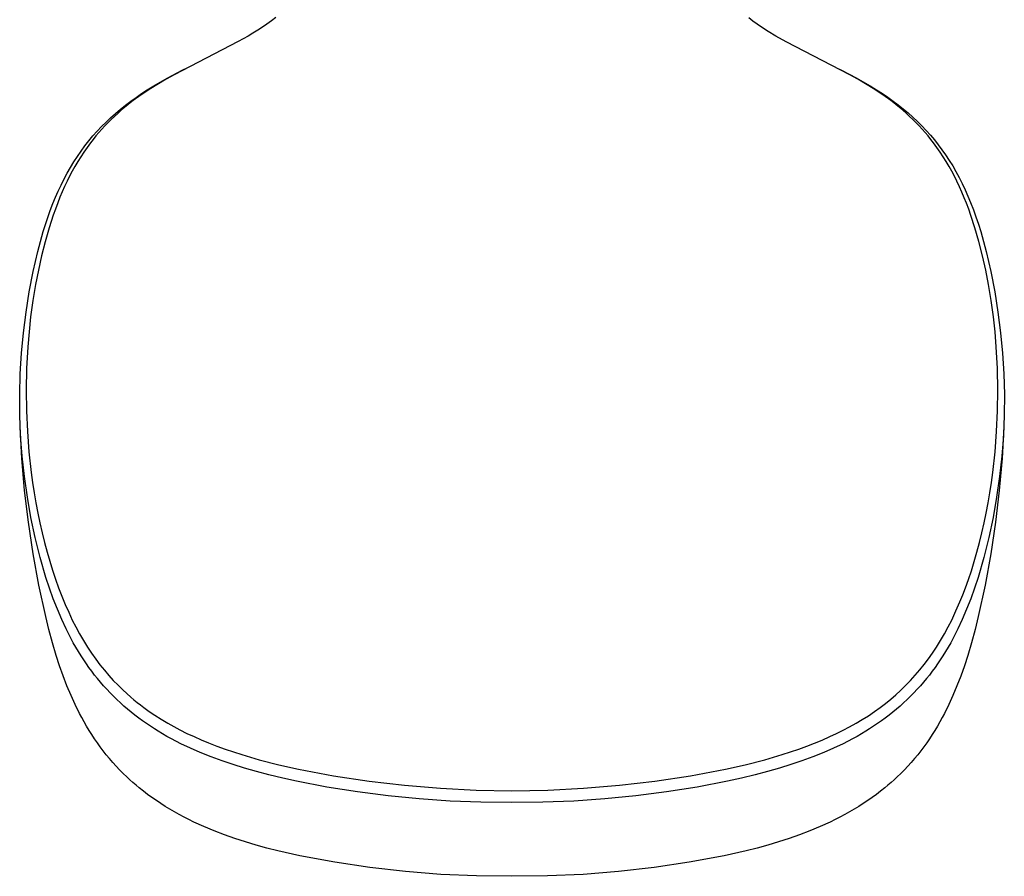
# Model space of a CAD drawing. Units: millimetres. Extents: x -258 to 258, y -788 to 788.
# Drawn here: x 149 to 258, y -788 to -694 of the extents above; entities that cross this region are included whole.
import ezdxf

# ---------------------------------------------------------------- set-up
doc = ezdxf.new("R2010")
doc.units = ezdxf.units.MM
doc.header["$MEASUREMENT"] = 0
doc.layers.add('Default', color=7, linetype='Continuous', true_color=0x000000)

msp = doc.modelspace()

# ---------------------------------------------------------------- linework, layer by layer
at = {"layer": 'Default', "color": 7, "true_color": 0xffffff}
for p, q in [((176.36, -694.21), (175.85, -694.55)), ((176.86, -693.85), (176.36, -694.21)), ((177.35, -693.48), (176.86, -693.85)), ((229.97, -693.88), (229.51, -693.53)), ((230.43, -694.21), (229.97, -693.88)), ((231.04, -694.62), (230.43, -694.21)), ((174.81, -695.22), (174.27, -695.54)), ((175.34, -694.89), (174.81, -695.22)), ((175.85, -694.55), (175.34, -694.89)), ((231.66, -695.02), (231.04, -694.62)), ((232.52, -695.54), (231.66, -695.02)), ((173.19, -696.15), (166.11, -699.81)), ((174.27, -695.54), (173.19, -696.15)), ((233.63, -696.17), (232.52, -695.54)), ((240.68, -699.81), (233.63, -696.17)), ((165.34, -700.2), (167, -699.32)), ((167, -699.32), (167.63, -699.02)), ((239.13, -699), (239.77, -699.31)), ((239.77, -699.31), (241.36, -700.15)), ((163.86, -701.05), (164.59, -700.62)), ((165.24, -700.29), (164.38, -700.8)), ((164.59, -700.62), (165.34, -700.2)), ((166.11, -699.81), (165.24, -700.29)), ((241.55, -700.29), (240.68, -699.81)), ((241.36, -700.15), (242.15, -700.59)), ((242.41, -700.8), (241.55, -700.29)), ((242.15, -700.59), (242.93, -701.05)), ((162.52, -701.89), (163.14, -701.49)), ((163.53, -701.32), (162.7, -701.87)), ((163.14, -701.49), (163.86, -701.05)), ((164.38, -700.8), (163.53, -701.32)), ((243.26, -701.32), (242.41, -700.8)), ((242.93, -701.05), (243.61, -701.47)), ((244.09, -701.87), (243.26, -701.32)), ((243.61, -701.47), (244.27, -701.89)), ((160.75, -703.16), (161.32, -702.73)), ((161.45, -702.77), (161.04, -703.09)), ((161.32, -702.73), (161.92, -702.31)), ((161.86, -702.46), (161.45, -702.77)), ((162.7, -701.87), (161.86, -702.46)), ((161.92, -702.31), (162.52, -701.89)), ((244.93, -702.46), (244.09, -701.87)), ((244.27, -701.89), (244.87, -702.3)), ((244.87, -702.3), (245.47, -702.73)), ((245.34, -702.77), (244.93, -702.46)), ((245.75, -703.09), (245.34, -702.77)), ((245.47, -702.73), (246.02, -703.14)), ((159.64, -704.07), (160.18, -703.61)), ((160.27, -703.73), (159.89, -704.07)), ((160.18, -703.61), (160.75, -703.16)), ((160.65, -703.41), (160.27, -703.73)), ((161.04, -703.09), (160.65, -703.41)), ((246.14, -703.41), (245.75, -703.09)), ((246.02, -703.14), (246.56, -703.57)), ((246.52, -703.73), (246.14, -703.41)), ((246.9, -704.06), (246.52, -703.73)), ((246.56, -703.57), (247.09, -704.02)), ((158.1, -705.52), (158.6, -705.03)), ((158.81, -705.1), (158.47, -705.46)), ((158.6, -705.03), (159.1, -704.55)), ((159.16, -704.75), (158.81, -705.1)), ((159.1, -704.55), (159.64, -704.07)), ((159.52, -704.41), (159.16, -704.75)), ((159.89, -704.07), (159.52, -704.41)), ((247.27, -704.41), (246.9, -704.06)), ((247.09, -704.02), (247.61, -704.48)), ((247.63, -704.75), (247.27, -704.41)), ((247.61, -704.48), (248.12, -704.96)), ((247.98, -705.1), (247.63, -704.75)), ((248.32, -705.46), (247.98, -705.1)), ((248.12, -704.96), (248.62, -705.45)), ((157.16, -706.55), (157.62, -706.03)), ((157.62, -706.03), (158.1, -705.52)), ((158.13, -705.82), (157.81, -706.19)), ((158.47, -705.46), (158.13, -705.82)), ((248.66, -705.82), (248.32, -705.46)), ((248.62, -705.45), (249.1, -705.96)), ((248.98, -706.19), (248.66, -705.82)), ((249.1, -705.96), (249.57, -706.48)), ((156.27, -707.66), (156.7, -707.1)), ((156.7, -707.1), (157.16, -706.55)), ((157.18, -706.94), (156.89, -707.33)), ((157.49, -706.56), (157.18, -706.94)), ((157.81, -706.19), (157.49, -706.56)), ((249.3, -706.56), (248.98, -706.19)), ((249.6, -706.94), (249.3, -706.56)), ((249.57, -706.48), (250.01, -707)), ((249.9, -707.33), (249.6, -706.94)), ((250.01, -707), (250.43, -707.54)), ((155.44, -708.82), (155.85, -708.23)), ((156.16, -708.34), (155.81, -708.87)), ((155.85, -708.23), (156.27, -707.66)), ((156.51, -707.83), (156.16, -708.34)), ((156.89, -707.33), (156.51, -707.83)), ((250.28, -707.83), (249.9, -707.33)), ((250.63, -708.34), (250.28, -707.83)), ((250.43, -707.54), (250.84, -708.09)), ((250.98, -708.87), (250.63, -708.34)), ((250.84, -708.09), (251.24, -708.66)), ((154.68, -710.04), (155.05, -709.42)), ((155.05, -709.42), (155.44, -708.82)), ((155.48, -709.4), (155.16, -709.93)), ((155.81, -708.87), (155.48, -709.4)), ((251.31, -709.4), (250.98, -708.87)), ((251.24, -708.66), (251.64, -709.26)), ((251.63, -709.93), (251.31, -709.4)), ((251.64, -709.26), (252.02, -709.88)), ((154.32, -710.67), (154.68, -710.04)), ((154.86, -710.47), (154.57, -711.02)), ((155.16, -709.93), (154.86, -710.47)), ((251.93, -710.47), (251.63, -709.93)), ((252.22, -711.02), (251.93, -710.47)), ((252.02, -709.88), (252.38, -710.5)), ((252.38, -710.5), (252.72, -711.14)), ((153.64, -711.98), (153.98, -711.31)), ((153.98, -711.31), (154.32, -710.67)), ((154.3, -711.57), (154.02, -712.16)), ((154.57, -711.02), (154.3, -711.57)), ((252.49, -711.57), (252.22, -711.02)), ((252.77, -712.17), (252.49, -711.57)), ((252.72, -711.14), (253.07, -711.82)), ((153.03, -713.34), (153.33, -712.66)), ((153.33, -712.66), (153.64, -711.98)), ((154.02, -712.16), (153.76, -712.75)), ((253.04, -712.77), (252.77, -712.17)), ((253.07, -711.82), (253.4, -712.51)), ((253.4, -712.51), (253.7, -713.21)), ((152.74, -714.04), (153.03, -713.34)), ((153.51, -713.34), (153.27, -713.95)), ((153.76, -712.75), (153.51, -713.34)), ((253.3, -713.38), (253.04, -712.77)), ((253.54, -714), (253.3, -713.38)), ((253.7, -713.21), (254, -713.92)), ((152.18, -715.57), (152.45, -714.8)), ((152.45, -714.8), (152.74, -714.04)), ((153.01, -714.63), (152.77, -715.31)), ((153.27, -713.95), (153.01, -714.63)), ((253.79, -714.66), (253.54, -714)), ((254.03, -715.33), (253.79, -714.66)), ((254, -713.92), (254.3, -714.71)), ((254.3, -714.71), (254.59, -715.51)), ((151.92, -716.34), (152.18, -715.57)), ((152.77, -715.31), (152.32, -716.7)), ((254.46, -716.69), (254.03, -715.33)), ((254.59, -715.51), (254.86, -716.31)), ((151.67, -717.12), (151.92, -716.34)), ((152.32, -716.7), (151.88, -718.24)), ((254.91, -718.23), (254.46, -716.69)), ((254.86, -716.31), (255.12, -717.12)), ((151.08, -719.32), (151.67, -717.12)), ((255.12, -717.12), (255.7, -719.32)), ((151.88, -718.24), (151.48, -719.79)), ((255.31, -719.79), (254.91, -718.23)), ((150.57, -721.54), (151.08, -719.32)), ((151.48, -719.79), (151.13, -721.37)), ((255.66, -721.37), (255.31, -719.79)), ((255.7, -719.32), (256.22, -721.54)), ((151.13, -721.37), (150.82, -722.97)), ((255.97, -722.97), (255.66, -721.37)), ((150.13, -723.77), (150.57, -721.54)), ((256.22, -721.54), (256.66, -723.77)), ((150.82, -722.97), (150.52, -724.74)), ((256.27, -724.74), (255.97, -722.97)), ((149.77, -726.02), (150.13, -723.77)), ((256.66, -723.77), (257.02, -726.02)), ((150.52, -724.74), (150.28, -726.53)), ((256.51, -726.53), (256.27, -724.74)), ((149.48, -728.28), (149.77, -726.02)), ((150.28, -726.53), (150.1, -728.19)), ((256.69, -728.19), (256.51, -726.53)), ((257.02, -726.02), (257.31, -728.28)), ((149.27, -730.54), (149.48, -728.28)), ((150.1, -728.19), (149.96, -729.86)), ((256.83, -729.86), (256.69, -728.19)), ((257.31, -728.28), (257.52, -730.54)), ((149.96, -729.86), (149.83, -732.25)), ((256.95, -732.25), (256.83, -729.86)), ((149.13, -732.81), (149.27, -730.54)), ((257.52, -730.54), (257.66, -732.81)), ((149.83, -732.25), (149.79, -734.64)), ((257, -734.64), (256.95, -732.25)), ((149.07, -735.09), (149.13, -732.81)), ((257.66, -732.81), (257.72, -735.09)), ((149.09, -737.37), (149.07, -735.09)), ((149.79, -734.64), (149.82, -736.91)), ((256.97, -736.91), (257, -734.64)), ((257.72, -735.09), (257.7, -737.37)), ((149.18, -739.64), (149.09, -737.37)), ((149.82, -736.91), (149.92, -739.18)), ((256.87, -739.18), (256.97, -736.91)), ((257.7, -737.37), (257.61, -739.64)), ((149.32, -742.17), (149.14, -738.65)), ((257.65, -738.65), (257.47, -742.17)), ((149.35, -741.91), (149.18, -739.64)), ((149.92, -739.18), (150.09, -741.44)), ((256.7, -741.44), (256.87, -739.18)), ((257.61, -739.64), (257.44, -741.91)), ((149.6, -744.17), (149.35, -741.91)), ((150.09, -741.44), (150.34, -743.7)), ((256.45, -743.7), (256.7, -741.44)), ((257.44, -741.91), (257.19, -744.17)), ((149.62, -745.69), (149.32, -742.17)), ((257.47, -742.17), (257.16, -745.69)), ((149.92, -746.43), (149.6, -744.17)), ((150.34, -743.7), (150.49, -744.83)), ((256.3, -744.83), (256.45, -743.7)), ((257.19, -744.17), (256.87, -746.43)), ((150.49, -744.83), (150.66, -745.95)), ((256.13, -745.95), (256.3, -744.83)), ((150.04, -749.2), (149.62, -745.69)), ((150.66, -745.95), (150.85, -747.07)), ((255.93, -747.07), (256.13, -745.95)), ((257.16, -745.69), (256.75, -749.2)), ((150.32, -748.67), (149.92, -746.43)), ((150.85, -747.07), (151.07, -748.19)), ((255.72, -748.19), (255.93, -747.07)), ((256.87, -746.43), (256.47, -748.67)), ((151.07, -748.19), (151.3, -749.28)), ((255.49, -749.28), (255.72, -748.19)), ((150.56, -752.69), (150.04, -749.2)), ((150.79, -750.9), (150.32, -748.67)), ((151.3, -749.28), (151.55, -750.36)), ((255.24, -750.36), (255.49, -749.28)), ((256.47, -748.67), (256, -750.9)), ((256.75, -749.2), (256.23, -752.69)), ((151.55, -750.36), (151.81, -751.45)), ((254.97, -751.45), (255.24, -750.36)), ((151.34, -753.11), (150.79, -750.9)), ((151.81, -751.45), (152.1, -752.52)), ((254.69, -752.52), (254.97, -751.45)), ((256, -750.9), (255.45, -753.11)), ((151.19, -756.16), (150.56, -752.69)), ((152.1, -752.52), (152.39, -753.52)), ((254.39, -753.54), (254.69, -752.52)), ((256.23, -752.69), (255.59, -756.16)), ((151.96, -755.3), (151.34, -753.11)), ((152.39, -753.52), (152.69, -754.5)), ((254.08, -754.56), (254.39, -753.54)), ((255.45, -753.11), (254.83, -755.3)), ((152.69, -754.5), (153.02, -755.48)), ((253.76, -755.51), (254.08, -754.56)), ((151.94, -759.61), (151.19, -756.16)), ((152.35, -756.48), (151.96, -755.3)), ((153.02, -755.48), (153.37, -756.46)), ((253.42, -756.46), (253.76, -755.51)), ((254.83, -755.3), (254.44, -756.48)), ((255.59, -756.16), (254.85, -759.61)), ((152.77, -757.65), (152.35, -756.48)), ((153.37, -756.46), (153.72, -757.38)), ((252.82, -757.98), (253.13, -757.22)), ((253.13, -757.22), (253.42, -756.46)), ((254.44, -756.48), (254.02, -757.65)), ((153.23, -758.81), (152.77, -757.65)), ((153.72, -757.38), (154.1, -758.29)), ((154.1, -758.29), (154.48, -759.15)), ((252.38, -759), (252.82, -757.98)), ((254.02, -757.65), (253.56, -758.81)), ((153.72, -759.96), (153.23, -758.81)), ((154.48, -759.15), (154.88, -760)), ((251.91, -760), (252.38, -759)), ((253.56, -758.81), (253.07, -759.96)), ((152.29, -761.06), (151.94, -759.61)), ((154.2, -760.99), (153.72, -759.96)), ((154.88, -760), (155.27, -760.77)), ((251.52, -760.76), (251.91, -760)), ((253.07, -759.96), (252.59, -760.99)), ((254.85, -759.61), (254.5, -761.06)), ((152.68, -762.5), (152.29, -761.06)), ((154.72, -762), (154.2, -760.99)), ((155.27, -760.77), (155.68, -761.53)), ((155.68, -761.53), (156.11, -762.27)), ((250.68, -762.27), (251.12, -761.52)), ((251.12, -761.52), (251.52, -760.76)), ((252.34, -761.49), (252.07, -762)), ((252.59, -760.99), (252.34, -761.49)), ((254.5, -761.06), (254.11, -762.5)), ((153.11, -763.93), (152.68, -762.5)), ((154.99, -762.5), (154.72, -762)), ((155.27, -762.99), (154.99, -762.5)), ((156.11, -762.27), (156.56, -763)), ((250.23, -763), (250.68, -762.27)), ((251.8, -762.5), (251.52, -762.99)), ((252.07, -762), (251.8, -762.5)), ((254.11, -762.5), (253.68, -763.93)), ((155.56, -763.48), (155.27, -762.99)), ((155.86, -763.97), (155.56, -763.48)), ((156.56, -763), (157, -763.66)), ((157, -763.66), (157.46, -764.31)), ((249.35, -764.28), (249.8, -763.65)), ((249.8, -763.65), (250.23, -763)), ((251.23, -763.48), (250.93, -763.97)), ((251.52, -762.99), (251.23, -763.48)), ((153.47, -765.05), (153.11, -763.93)), ((156.14, -764.4), (155.86, -763.97)), ((156.43, -764.82), (156.14, -764.4)), ((156.72, -765.25), (156.43, -764.82)), ((157.46, -764.31), (157.93, -764.94)), ((248.88, -764.9), (249.35, -764.28)), ((250.36, -764.82), (250.07, -765.25)), ((250.65, -764.4), (250.36, -764.82)), ((250.93, -763.97), (250.65, -764.4)), ((253.68, -763.93), (253.31, -765.07)), ((153.86, -766.16), (153.47, -765.05)), ((157.03, -765.66), (156.72, -765.25)), ((157.34, -766.07), (157.03, -765.66)), ((157.93, -764.94), (158.43, -765.55)), ((158.43, -765.55), (158.91, -766.12)), ((247.89, -766.1), (248.4, -765.51)), ((248.4, -765.51), (248.88, -764.9)), ((249.76, -765.66), (249.45, -766.07)), ((250.07, -765.25), (249.76, -765.66)), ((253.31, -765.07), (252.91, -766.2)), ((154.29, -767.26), (153.86, -766.16)), ((157.66, -766.47), (157.34, -766.07)), ((157.99, -766.87), (157.66, -766.47)), ((158.33, -767.26), (157.99, -766.87)), ((158.91, -766.12), (159.4, -766.66)), ((159.4, -766.66), (159.92, -767.19)), ((246.83, -767.23), (247.37, -766.67)), ((247.37, -766.67), (247.89, -766.1)), ((248.8, -766.87), (248.46, -767.26)), ((249.13, -766.47), (248.8, -766.87)), ((249.45, -766.07), (249.13, -766.47)), ((252.91, -766.2), (252.49, -767.28)), ((154.74, -768.34), (154.29, -767.26)), ((158.68, -767.65), (158.33, -767.26)), ((159.04, -768.04), (158.68, -767.65)), ((159.41, -768.42), (159.04, -768.04)), ((159.92, -767.19), (160.45, -767.71)), ((160.45, -767.71), (160.88, -768.11)), ((160.88, -768.11), (161.33, -768.5)), ((245.74, -768.26), (246.28, -767.77)), ((246.28, -767.77), (246.83, -767.23)), ((247.75, -768.04), (247.38, -768.42)), ((248.11, -767.65), (247.75, -768.04)), ((248.46, -767.26), (248.11, -767.65)), ((252.49, -767.28), (252.05, -768.34)), ((155.19, -769.33), (154.74, -768.34)), ((159.79, -768.79), (159.41, -768.42)), ((160.18, -769.15), (159.79, -768.79)), ((160.57, -769.5), (160.18, -769.15)), ((161.33, -768.5), (161.68, -768.8)), ((161.68, -768.8), (162.04, -769.09)), ((162.04, -769.09), (162.4, -769.37)), ((244.61, -769.2), (245.18, -768.74)), ((245.18, -768.74), (245.74, -768.26)), ((246.61, -769.15), (246.22, -769.5)), ((247, -768.79), (246.61, -769.15)), ((247.38, -768.42), (247, -768.79)), ((252.05, -768.34), (251.6, -769.33)), ((155.67, -770.3), (155.19, -769.33)), ((160.97, -769.85), (160.57, -769.5)), ((161.38, -770.18), (160.97, -769.85)), ((161.79, -770.51), (161.38, -770.18)), ((162.4, -769.37), (162.77, -769.65)), ((162.77, -769.65), (163.37, -770.08)), ((163.37, -770.08), (163.99, -770.5)), ((242.72, -770.56), (243.38, -770.11)), ((243.38, -770.11), (244.02, -769.65)), ((244.02, -769.65), (244.61, -769.2)), ((245.41, -770.18), (245, -770.51)), ((245.81, -769.85), (245.41, -770.18)), ((246.22, -769.5), (245.81, -769.85)), ((251.6, -769.33), (251.12, -770.3)), ((155.92, -770.77), (155.67, -770.3)), ((156.19, -771.25), (155.92, -770.77)), ((156.46, -771.72), (156.19, -771.25)), ((162.21, -770.82), (161.79, -770.51)), ((162.63, -771.13), (162.21, -770.82)), ((163.06, -771.43), (162.63, -771.13)), ((163.99, -770.5), (164.7, -770.96)), ((164.7, -770.96), (165.43, -771.39)), ((241.36, -771.39), (242.04, -770.98)), ((242.04, -770.98), (242.72, -770.56)), ((244.16, -771.13), (243.73, -771.43)), ((244.58, -770.82), (244.16, -771.13)), ((245, -770.51), (244.58, -770.82)), ((250.6, -771.25), (250.33, -771.72)), ((250.87, -770.77), (250.6, -771.25)), ((251.12, -770.3), (250.87, -770.77)), ((156.73, -772.18), (156.46, -771.72)), ((157.03, -772.64), (156.73, -772.18)), ((163.49, -771.72), (163.06, -771.43)), ((163.93, -772), (163.49, -771.72)), ((164.37, -772.28), (163.93, -772)), ((164.82, -772.55), (164.37, -772.28)), ((165.43, -771.39), (166.09, -771.76)), ((166.09, -771.76), (166.76, -772.12)), ((166.76, -772.12), (167.53, -772.51)), ((239.21, -772.53), (239.94, -772.17)), ((239.94, -772.17), (240.65, -771.79)), ((240.65, -771.79), (241.36, -771.39)), ((242.42, -772.28), (241.97, -772.55)), ((242.86, -772), (242.42, -772.28)), ((243.3, -771.72), (242.86, -772)), ((243.73, -771.43), (243.3, -771.72)), ((250.05, -772.18), (249.76, -772.64)), ((250.33, -771.72), (250.05, -772.18)), ((157.33, -773.1), (157.03, -772.64)), ((157.64, -773.55), (157.33, -773.1)), ((165.32, -772.84), (164.82, -772.55)), ((165.84, -773.12), (165.32, -772.84)), ((166.87, -773.65), (165.84, -773.12)), ((167.53, -772.51), (168.31, -772.87)), ((168.31, -772.87), (169.11, -773.22)), ((169.11, -773.22), (169.91, -773.56)), ((236.78, -773.6), (237.63, -773.25)), ((237.63, -773.25), (238.47, -772.87)), ((238.47, -772.87), (239.21, -772.53)), ((240.95, -773.12), (239.92, -773.65)), ((241.47, -772.84), (240.95, -773.12)), ((241.97, -772.55), (241.47, -772.84)), ((249.46, -773.1), (249.15, -773.55)), ((249.76, -772.64), (249.46, -773.1)), ((157.96, -773.99), (157.64, -773.55)), ((158.29, -774.43), (157.96, -773.99)), ((158.63, -774.87), (158.29, -774.43)), ((167.93, -774.15), (166.87, -773.65)), ((169, -774.62), (167.93, -774.15)), ((170.2, -775.1), (169, -774.62)), ((169.91, -773.56), (170.82, -773.91)), ((170.82, -773.91), (171.74, -774.24)), ((171.74, -774.24), (172.67, -774.56)), ((172.67, -774.56), (173.6, -774.86)), ((233.19, -774.86), (234.12, -774.56)), ((234.12, -774.56), (235.05, -774.24)), ((235.05, -774.24), (235.92, -773.93)), ((235.92, -773.93), (236.78, -773.6)), ((237.79, -774.62), (236.59, -775.1)), ((238.86, -774.15), (237.79, -774.62)), ((239.92, -773.65), (238.86, -774.15)), ((248.5, -774.43), (248.16, -774.87)), ((248.83, -773.99), (248.5, -774.43)), ((249.15, -773.55), (248.83, -773.99)), ((158.98, -775.29), (158.63, -774.87)), ((159.34, -775.71), (158.98, -775.29)), ((159.71, -776.13), (159.34, -775.71)), ((171.41, -775.55), (170.2, -775.1)), ((172.63, -775.96), (171.41, -775.55)), ((173.6, -774.86), (175.49, -775.42)), ((175.49, -775.42), (177.65, -775.98)), ((229.14, -775.98), (231.3, -775.42)), ((231.3, -775.42), (233.19, -774.86)), ((235.38, -775.55), (234.16, -775.96)), ((236.59, -775.1), (235.38, -775.55)), ((247.45, -775.71), (247.08, -776.13)), ((247.81, -775.29), (247.45, -775.71)), ((248.16, -774.87), (247.81, -775.29)), ((160.1, -776.53), (159.71, -776.13)), ((160.49, -776.93), (160.1, -776.53)), ((173.86, -776.34), (172.63, -775.96)), ((175.22, -776.73), (173.86, -776.34)), ((176.57, -777.09), (175.22, -776.73)), ((177.65, -775.98), (179.82, -776.47)), ((179.82, -776.47), (183.71, -777.19)), ((223.08, -777.19), (226.97, -776.47)), ((226.97, -776.47), (229.14, -775.98)), ((231.57, -776.73), (230.22, -777.09)), ((232.92, -776.34), (231.57, -776.73)), ((234.16, -775.96), (232.92, -776.34)), ((246.69, -776.53), (246.3, -776.93)), ((247.08, -776.13), (246.69, -776.53)), ((160.89, -777.32), (160.49, -776.93)), ((161.23, -777.63), (160.89, -777.32)), ((161.57, -777.94), (161.23, -777.63)), ((178.09, -777.46), (176.57, -777.09)), ((179.61, -777.8), (178.09, -777.46)), ((182.97, -778.44), (179.61, -777.8)), ((183.71, -777.19), (187.62, -777.78)), ((187.62, -777.78), (191.55, -778.24)), ((215.24, -778.24), (219.17, -777.78)), ((219.17, -777.78), (223.08, -777.19)), ((227.18, -777.8), (223.82, -778.44)), ((228.7, -777.46), (227.18, -777.8)), ((230.22, -777.09), (228.7, -777.46)), ((245.56, -777.63), (245.22, -777.94)), ((245.9, -777.32), (245.56, -777.63)), ((246.3, -776.93), (245.9, -777.32)), ((161.91, -778.24), (161.57, -777.94)), ((162.26, -778.53), (161.91, -778.24)), ((162.72, -778.9), (162.26, -778.53)), ((163.19, -779.26), (162.72, -778.9)), ((186.35, -778.98), (182.97, -778.44)), ((189.74, -779.42), (186.35, -778.98)), ((191.55, -778.24), (195.49, -778.57)), ((195.49, -778.57), (199.44, -778.77)), ((199.44, -778.77), (203.39, -778.84)), ((203.39, -778.84), (207.35, -778.77)), ((207.35, -778.77), (211.3, -778.57)), ((211.3, -778.57), (215.24, -778.24)), ((220.44, -778.98), (217.05, -779.42)), ((223.82, -778.44), (220.44, -778.98)), ((244.07, -778.9), (243.6, -779.26)), ((244.53, -778.53), (244.07, -778.9)), ((244.88, -778.24), (244.53, -778.53)), ((245.22, -777.94), (244.88, -778.24)), ((163.66, -779.6), (163.19, -779.26)), ((164.15, -779.94), (163.66, -779.6)), ((164.64, -780.27), (164.15, -779.94)), ((193.15, -779.75), (189.74, -779.42)), ((196.56, -779.99), (193.15, -779.75)), ((199.97, -780.12), (196.56, -779.99)), ((210.23, -779.99), (206.81, -780.12)), ((213.64, -779.75), (210.23, -779.99)), ((217.05, -779.42), (213.64, -779.75)), ((242.64, -779.94), (242.15, -780.27)), ((243.12, -779.6), (242.64, -779.94)), ((243.6, -779.26), (243.12, -779.6)), ((165.14, -780.58), (164.64, -780.27)), ((165.64, -780.89), (165.14, -780.58)), ((166.16, -781.19), (165.64, -780.89)), ((203.39, -780.14), (199.97, -780.12)), ((206.81, -780.12), (203.39, -780.14)), ((241.15, -780.89), (240.63, -781.19)), ((241.65, -780.58), (241.15, -780.89)), ((242.15, -780.27), (241.65, -780.58)), ((166.68, -781.48), (166.16, -781.19)), ((167.21, -781.76), (166.68, -781.48)), ((167.74, -782.03), (167.21, -781.76)), ((168.28, -782.3), (167.74, -782.03)), ((239.05, -782.03), (238.51, -782.3)), ((239.58, -781.76), (239.05, -782.03)), ((240.11, -781.48), (239.58, -781.76)), ((240.63, -781.19), (240.11, -781.48)), ((169.39, -782.8), (168.28, -782.3)), ((170.52, -783.27), (169.39, -782.8)), ((171.66, -783.7), (170.52, -783.27)), ((236.27, -783.27), (235.13, -783.7)), ((237.4, -782.8), (236.27, -783.27)), ((238.51, -782.3), (237.4, -782.8)), ((172.81, -784.11), (171.66, -783.7)), ((173.98, -784.49), (172.81, -784.11)), ((233.98, -784.11), (232.81, -784.49)), ((235.13, -783.7), (233.98, -784.11)), ((175.17, -784.84), (173.98, -784.49)), ((176.36, -785.17), (175.17, -784.84)), ((177.56, -785.48), (176.36, -785.17)), ((179.97, -786.03), (177.56, -785.48)), ((229.23, -785.48), (226.82, -786.03)), ((230.43, -785.17), (229.23, -785.48)), ((231.62, -784.84), (230.43, -785.17)), ((232.81, -784.49), (231.62, -784.84)), ((183.84, -786.74), (179.97, -786.03)), ((226.82, -786.03), (222.95, -786.74)), ((187.72, -787.32), (183.84, -786.74)), ((191.63, -787.77), (187.72, -787.32)), ((219.07, -787.32), (215.16, -787.77)), ((222.95, -786.74), (219.07, -787.32)), ((195.54, -788.08), (191.63, -787.77)), ((199.47, -788.25), (195.54, -788.08)), ((203.39, -788.29), (199.47, -788.25)), ((207.32, -788.25), (203.39, -788.29)), ((211.25, -788.08), (207.32, -788.25)), ((215.16, -787.77), (211.25, -788.08))]:
    msp.add_line(p, q, dxfattribs=at)

doc.saveas('drawing.dxf')
